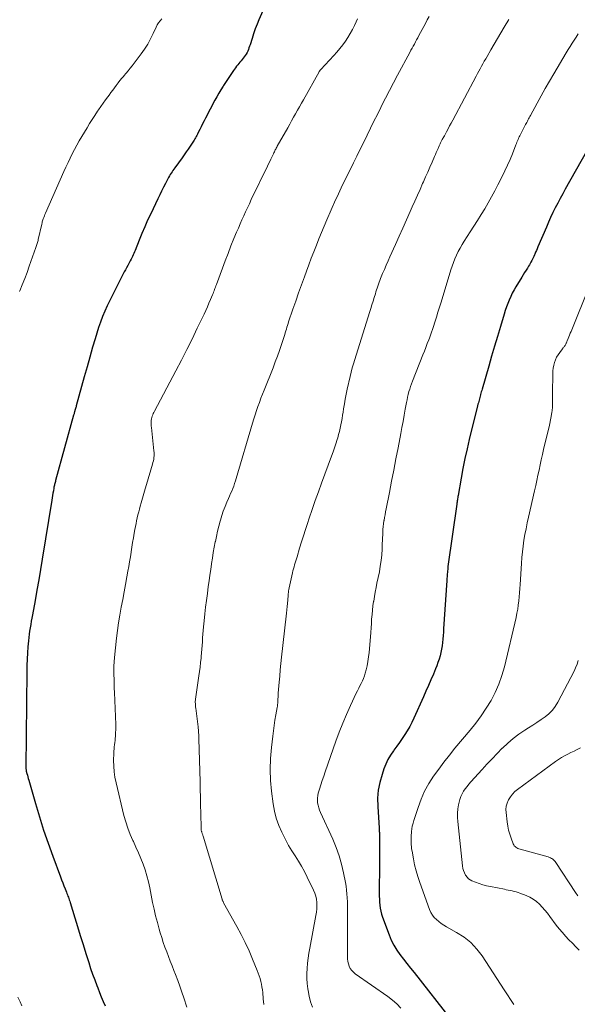
# Model space of a CAD drawing. Units: feet. Extents: x 1925000 to 1930046, y 535000 to 540004.
# Drawn here: x 1926914 to 1927024, y 536501 to 536694 of the extents above; entities that cross this region are included whole.
import ezdxf

# ---------------------------------------------------------------- set-up
doc = ezdxf.new("R2010")
doc.units = ezdxf.units.FT
doc.header["$LTSCALE"] = 100
doc.header["$MEASUREMENT"] = 0
doc.layers.add('CONTOUR INDEX', color=32, linetype='Continuous', lineweight=25)
doc.layers.add('CONTOUR INTERMEDIATE', color=40, linetype='Continuous', lineweight=15)

msp = doc.modelspace()

# ---------------------------------------------------------------- linework, layer by layer
at = {"layer": 'CONTOUR INDEX', "flags": 128}
for points, elevation in [([(1926964.17, 536700.44), (1926961.51, 536694.36), (1926961.13, 536693.45), (1926960.78, 536692.54), (1926960.45, 536691.61), (1926960.14, 536690.68), (1926959.75, 536689.43), (1926959.65, 536689.12), (1926959.54, 536688.8), (1926959.42, 536688.5), (1926959.3, 536688.19), (1926959.16, 536687.89), (1926959, 536687.6), (1926958.82, 536687.33), (1926958.62, 536687.07), (1926958.19, 536686.54), (1926957.98, 536686.27), (1926957.76, 536686), (1926957.54, 536685.73), (1926957.32, 536685.46), (1926957.11, 536685.19), (1926956.89, 536684.91), (1926956.69, 536684.63), (1926956.49, 536684.35), (1926956.08, 536683.76), (1926955.69, 536683.18), (1926955.3, 536682.6), (1926954.91, 536682.01), (1926954.54, 536681.41), (1926954.44, 536681.26), (1926954.03, 536680.58), (1926953.62, 536679.89), (1926953.23, 536679.2), (1926952.85, 536678.5), (1926951, 536675), (1926950.7, 536674.43), (1926950.41, 536673.86), (1926950.12, 536673.29), (1926949.84, 536672.72), (1926949.5, 536672.05), (1926949.39, 536671.81), (1926949.27, 536671.58), (1926949.15, 536671.35), (1926949.02, 536671.12), (1926948.89, 536670.89), (1926948.76, 536670.67), (1926948.62, 536670.45), (1926948.48, 536670.23), (1926947.98, 536669.49), (1926947.58, 536668.9), (1926947.18, 536668.32), (1926946.77, 536667.75), (1926946.36, 536667.17), (1926944.94, 536665.22), (1926944.75, 536664.96), (1926944.57, 536664.69), (1926944.39, 536664.42), (1926944.22, 536664.15), (1926944.05, 536663.87), (1926943.89, 536663.59), (1926943.73, 536663.31), (1926943.58, 536663.02), (1926943.1, 536662.11), (1926942.71, 536661.36), (1926942.33, 536660.61), (1926941.96, 536659.85), (1926941.59, 536659.09), (1926940.19, 536656.17), (1926939.59, 536654.88), (1926939.01, 536653.59), (1926938.46, 536652.29), (1926937.93, 536650.98), (1926937.12, 536648.94), (1926937, 536648.65), (1926936.88, 536648.35), (1926936.75, 536648.06), (1926936.62, 536647.77), (1926936.48, 536647.48), (1926936.33, 536647.19), (1926936.18, 536646.9), (1926936.03, 536646.62), (1926935.88, 536646.36), (1926935.66, 536645.95), (1926935.43, 536645.54), (1926935.21, 536645.13), (1926935, 536644.71), (1926932.64, 536640.1), (1926932.12, 536639.07), (1926931.63, 536638.03), (1926931.17, 536636.97), (1926930.72, 536635.91), (1926930.31, 536634.83), (1926929.92, 536633.75), (1926929.56, 536632.65), (1926929.23, 536631.55), (1926928.76, 536629.89), (1926928.21, 536627.95), (1926927.66, 536626.02), (1926927.12, 536624.08), (1926926.58, 536622.13), (1926925.54, 536618.37), (1926925.49, 536618.17), (1926925.43, 536617.98), (1926925.38, 536617.78), (1926925.33, 536617.59), (1926925.28, 536617.44), (1926925.25, 536617.32), (1926925.22, 536617.2), (1926925.18, 536617.09), (1926925.15, 536616.97), (1926925.12, 536616.85), (1926925.09, 536616.73), (1926925.06, 536616.62), (1926925.02, 536616.5), (1926921.47, 536603.64), (1926921.42, 536603.45), (1926921.37, 536603.26), (1926921.32, 536603.07), (1926921.28, 536602.88), (1926921.23, 536602.69), (1926921.19, 536602.49), (1926921.15, 536602.3), (1926921.12, 536602.1), (1926921.03, 536601.59), (1926920.95, 536601.13), (1926920.87, 536600.68), (1926920.79, 536600.22), (1926920.72, 536599.77), (1926918.83, 536588.16), (1926918.49, 536586.12), (1926918.15, 536584.07), (1926917.79, 536582.03), (1926917.42, 536579.99), (1926916.91, 536577.18), (1926916.79, 536576.55), (1926916.68, 536575.91), (1926916.57, 536575.27), (1926916.45, 536574.63), (1926916.35, 536574), (1926916.26, 536573.36), (1926916.18, 536572.71), (1926916.12, 536572.07), (1926916.01, 536570.92), (1926915.92, 536569.69), (1926915.85, 536568.47), (1926915.8, 536567.24), (1926915.78, 536566.02), (1926915.62, 536547.12), (1926915.62, 536547.03), (1926915.62, 536546.94), (1926915.63, 536546.86), (1926915.64, 536546.77), (1926915.65, 536546.68), (1926915.67, 536546.6), (1926915.68, 536546.51), (1926915.7, 536546.43), (1926915.83, 536545.93), (1926915.92, 536545.6), (1926916, 536545.27), (1926916.09, 536544.94), (1926916.19, 536544.61), (1926917.49, 536540.02), (1926918.27, 536537.41), (1926919.1, 536534.81), (1926919.98, 536532.23), (1926920.91, 536529.67), (1926922.44, 536525.58), (1926922.66, 536525), (1926922.89, 536524.41), (1926923.12, 536523.83), (1926923.35, 536523.25), (1926923.61, 536522.58), (1926923.71, 536522.33), (1926923.81, 536522.08), (1926923.9, 536521.83), (1926923.99, 536521.58), (1926924.07, 536521.33), (1926924.16, 536521.07), (1926924.24, 536520.82), (1926924.32, 536520.57), (1926925.24, 536517.56), (1926925.77, 536515.8), (1926926.32, 536514.05), (1926926.87, 536512.3), (1926927.42, 536510.54), (1926928, 536508.73), (1926928.37, 536507.59), (1926928.76, 536506.45), (1926929.17, 536505.32), (1926929.59, 536504.2), (1926929.77, 536503.73), (1926930.12, 536502.84), (1926930.47, 536501.96), (1926930.83, 536501.08), (1926931.2, 536500.2)], 1040), ([(1927026, 536668.38), (1927021.82, 536661), (1927021.32, 536660.09), (1927020.82, 536659.17), (1927020.33, 536658.25), (1927019.86, 536657.32), (1927019.4, 536656.38), (1927018.95, 536655.44), (1927018.52, 536654.49), (1927018.1, 536653.53), (1927016.43, 536649.64), (1927016.28, 536649.28), (1927016.13, 536648.92), (1927015.97, 536648.56), (1927015.81, 536648.2), (1927015.75, 536648.05), (1927015.62, 536647.76), (1927015.49, 536647.48), (1927015.36, 536647.2), (1927015.22, 536646.92), (1927015.07, 536646.64), (1927014.92, 536646.37), (1927014.77, 536646.1), (1927014.61, 536645.83), (1927014.38, 536645.47), (1927014.1, 536645.02), (1927013.83, 536644.57), (1927013.55, 536644.12), (1927013.28, 536643.67), (1927012.12, 536641.79), (1927011.75, 536641.15), (1927011.4, 536640.5), (1927011.08, 536639.84), (1927010.78, 536639.17), (1927010.5, 536638.49), (1927010.24, 536637.8), (1927010, 536637.1), (1927009.78, 536636.4), (1927009.04, 536633.94), (1927008.47, 536632), (1927007.89, 536630.06), (1927007.33, 536628.11), (1927006.76, 536626.17), (1927005.45, 536621.64), (1927005.37, 536621.37), (1927005.29, 536621.09), (1927005.22, 536620.82), (1927005.14, 536620.54), (1927005.14, 536620.53), (1927005.07, 536620.26), (1927004.99, 536619.99), (1927004.92, 536619.72), (1927004.85, 536619.45), (1927004.78, 536619.18), (1927004.71, 536618.91), (1927004.64, 536618.64), (1927004.57, 536618.37), (1927002.93, 536611.74), (1927002.48, 536609.84), (1927002.05, 536607.94), (1927001.67, 536606.02), (1927001.31, 536604.11), (1927000.71, 536600.68), (1927000.68, 536600.47), (1927000.64, 536600.26), (1927000.61, 536600.04), (1927000.58, 536599.83), (1927000.55, 536599.62), (1927000.52, 536599.4), (1927000.49, 536599.19), (1927000.46, 536598.97), (1926998.71, 536586.71), (1926998.7, 536586.61), (1926998.68, 536586.47), (1926998.68, 536586.45), (1926998.68, 536586.44), (1926998.67, 536586.42), (1926998.67, 536586.4), (1926998.61, 536585.6), (1926998.58, 536585.18), (1926998.55, 536584.76), (1926998.52, 536584.34), (1926998.49, 536583.92), (1926997.88, 536574.45), (1926997.83, 536573.78), (1926997.78, 536573.11), (1926997.73, 536572.43), (1926997.67, 536571.76), (1926997.58, 536571.09), (1926997.48, 536570.43), (1926997.34, 536569.77), (1926997.17, 536569.12), (1926997.17, 536569.1), (1926996.97, 536568.45), (1926996.76, 536567.8), (1926996.52, 536567.16), (1926996.27, 536566.53), (1926995.85, 536565.54), (1926995.37, 536564.42), (1926994.89, 536563.3), (1926994.4, 536562.18), (1926993.9, 536561.07), (1926992.01, 536556.84), (1926991.61, 536556), (1926991.19, 536555.18), (1926990.72, 536554.38), (1926990.22, 536553.6), (1926989.7, 536552.83), (1926989.17, 536552.07), (1926988.64, 536551.31), (1926988.09, 536550.56), (1926987.99, 536550.42), (1926987.43, 536549.58), (1926986.92, 536548.72), (1926986.5, 536547.81), (1926986.13, 536546.87), (1926985.74, 536545.74), (1926985.31, 536544.2), (1926985, 536542.64), (1926984.88, 536541.07), (1926984.89, 536539.47), (1926985.15, 536535.19), (1926985.16, 536535.07), (1926985.17, 536534.95), (1926985.18, 536534.84), (1926985.19, 536534.72), (1926985.2, 536534.61), (1926985.21, 536534.49), (1926985.22, 536534.37), (1926985.22, 536534.26), (1926985.23, 536532.38), (1926985.23, 536531.33), (1926985.24, 536530.27), (1926985.23, 536529.21), (1926985.23, 536528.16), (1926985.2, 536522.42), (1926985.21, 536521.82), (1926985.22, 536521.21), (1926985.26, 536520.61), (1926985.31, 536520.02), (1926985.38, 536519.42), (1926985.49, 536518.83), (1926985.65, 536518.26), (1926985.83, 536517.69), (1926987.12, 536514.17), (1926987.55, 536513.14), (1926988.05, 536512.15), (1926988.63, 536511.2), (1926989.28, 536510.3), (1926989.97, 536509.41), (1926990.66, 536508.53), (1926991.35, 536507.65), (1926992.05, 536506.77), (1926999.36, 536497.48)], 1020)]:
    msp.add_lwpolyline(points, dxfattribs=dict(at, elevation=elevation))
at = {"layer": 'CONTOUR INTERMEDIATE', "flags": 128}
for points, elevation in [([(1926942.36, 536694.54), (1926942.03, 536694.16), (1926941.74, 536693.76), (1926941.49, 536693.33), (1926941.26, 536692.89), (1926940.7, 536691.65), (1926940.18, 536690.59), (1926939.62, 536689.56), (1926938.98, 536688.58), (1926938.3, 536687.62), (1926936.53, 536685.31), (1926936.14, 536684.81), (1926935.75, 536684.31), (1926935.34, 536683.83), (1926934.93, 536683.34), (1926934.87, 536683.27), (1926934.49, 536682.82), (1926934.11, 536682.37), (1926933.76, 536681.9), (1926933.4, 536681.43), (1926933.06, 536680.95), (1926932.71, 536680.48), (1926932.37, 536680), (1926932.02, 536679.53), (1926931.78, 536679.2), (1926931.32, 536678.56), (1926930.85, 536677.92), (1926930.4, 536677.27), (1926929.94, 536676.63), (1926929.74, 536676.33), (1926929.2, 536675.53), (1926928.67, 536674.72), (1926928.15, 536673.9), (1926927.65, 536673.07), (1926926.61, 536671.35), (1926926.13, 536670.51), (1926925.65, 536669.67), (1926925.2, 536668.82), (1926924.76, 536667.96), (1926924.34, 536667.09), (1926923.92, 536666.22), (1926923.51, 536665.34), (1926923.12, 536664.46), (1926919.5, 536656.3), (1926919.37, 536656.01), (1926919.26, 536655.73), (1926919.14, 536655.44), (1926919.04, 536655.15), (1926918.98, 536654.97), (1926918.91, 536654.77), (1926918.84, 536654.56), (1926918.79, 536654.34), (1926918.73, 536654.13), (1926918.05, 536651.1), (1926918.01, 536650.9), (1926917.96, 536650.69), (1926917.91, 536650.49), (1926917.85, 536650.29), (1926917.79, 536650.08), (1926917.73, 536649.88), (1926917.67, 536649.68), (1926917.6, 536649.48), (1926916.29, 536645.83), (1926915.84, 536644.61), (1926915.38, 536643.39), (1926914.9, 536642.18), (1926914.42, 536640.98), (1926914.35, 536640.83)], 1044), ([(1926980.89, 536694.53), (1926980.65, 536693.97), (1926980.31, 536693.24), (1926979.91, 536692.43), (1926979.48, 536691.64), (1926979.02, 536690.87), (1926978.52, 536690.12), (1926978, 536689.38), (1926977.45, 536688.67), (1926976.87, 536687.98), (1926976.27, 536687.31), (1926973.72, 536684.57), (1926973.66, 536684.52), (1926973.61, 536684.46), (1926973.56, 536684.4), (1926973.51, 536684.34), (1926973.47, 536684.28), (1926973.42, 536684.21), (1926973.38, 536684.15), (1926973.34, 536684.08), (1926970.26, 536678.61), (1926969.87, 536677.92), (1926969.49, 536677.23), (1926969.1, 536676.54), (1926968.72, 536675.85), (1926968.34, 536675.16), (1926967.95, 536674.47), (1926967.57, 536673.78), (1926967.18, 536673.09), (1926965.12, 536669.45), (1926965.02, 536669.26), (1926964.92, 536669.08), (1926964.82, 536668.9), (1926964.73, 536668.72), (1926964.63, 536668.53), (1926964.54, 536668.35), (1926964.45, 536668.16), (1926964.36, 536667.97), (1926964.09, 536667.4), (1926963.86, 536666.92), (1926963.63, 536666.45), (1926963.41, 536665.98), (1926963.18, 536665.5), (1926960, 536658.93), (1926959.62, 536658.14), (1926959.25, 536657.35), (1926958.87, 536656.55), (1926958.51, 536655.75), (1926958.15, 536654.95), (1926957.79, 536654.15), (1926957.45, 536653.34), (1926957.11, 536652.53), (1926956.59, 536651.26), (1926956, 536649.81), (1926955.42, 536648.35), (1926954.86, 536646.89), (1926954.31, 536645.42), (1926953.13, 536642.21), (1926953.04, 536641.96), (1926952.94, 536641.71), (1926952.85, 536641.46), (1926952.76, 536641.21), (1926952.67, 536640.96), (1926952.57, 536640.71), (1926952.47, 536640.46), (1926952.37, 536640.21), (1926951.97, 536639.26), (1926951.66, 536638.54), (1926951.35, 536637.82), (1926951.02, 536637.11), (1926950.69, 536636.4), (1926949.36, 536633.6), (1926948.34, 536631.49), (1926947.31, 536629.4), (1926946.24, 536627.32), (1926945.16, 536625.25), (1926940.95, 536617.29), (1926940.83, 536617.05), (1926940.71, 536616.8), (1926940.6, 536616.54), (1926940.5, 536616.28), (1926940.42, 536616.02), (1926940.36, 536615.75), (1926940.31, 536615.48), (1926940.29, 536615.2), (1926940.28, 536614.91), (1926940.29, 536614.62), (1926940.3, 536614.34), (1926940.33, 536614.06), (1926940.84, 536609.46), (1926940.86, 536609.13), (1926940.87, 536608.8), (1926940.86, 536608.47), (1926940.83, 536608.14), (1926940.78, 536607.81), (1926940.72, 536607.48), (1926940.64, 536607.15), (1926940.55, 536606.83), (1926939.35, 536602.87), (1926939.08, 536601.97), (1926938.82, 536601.07), (1926938.56, 536600.16), (1926938.31, 536599.26), (1926938.13, 536598.59), (1926937.98, 536598.01), (1926937.83, 536597.44), (1926937.69, 536596.87), (1926937.55, 536596.3), (1926937.42, 536595.72), (1926937.3, 536595.14), (1926937.18, 536594.56), (1926937.08, 536593.98), (1926936.96, 536593.28), (1926936.8, 536592.35), (1926936.64, 536591.42), (1926936.49, 536590.49), (1926936.34, 536589.56), (1926936.34, 536589.53), (1926936.19, 536588.59), (1926936.03, 536587.64), (1926935.87, 536586.7), (1926935.7, 536585.76), (1926935.51, 536584.67), (1926935.24, 536583.18), (1926934.96, 536581.7), (1926934.68, 536580.22), (1926934.4, 536578.73), (1926934.38, 536578.67), (1926934.11, 536577.15), (1926933.85, 536575.63), (1926933.64, 536574.1), (1926933.46, 536572.57), (1926933.05, 536568.8), (1926932.98, 536567.94), (1926932.93, 536567.08), (1926932.92, 536566.22), (1926932.93, 536565.36), (1926932.97, 536564.5), (1926933, 536563.64), (1926933.03, 536562.78), (1926933.07, 536561.91), (1926933.3, 536555.62), (1926933.31, 536555.09), (1926933.31, 536554.56), (1926933.29, 536554.03), (1926933.26, 536553.5), (1926933.24, 536553.28), (1926933.21, 536552.86), (1926933.17, 536552.44), (1926933.12, 536552.03), (1926933.07, 536551.61), (1926933.02, 536551.19), (1926932.98, 536550.78), (1926932.95, 536550.36), (1926932.93, 536549.94), (1926932.9, 536548.53), (1926932.91, 536547.41), (1926932.98, 536546.3), (1926933.14, 536545.2), (1926933.36, 536544.1), (1926934.92, 536537.7), (1926935.27, 536536.43), (1926935.67, 536535.18), (1926936.15, 536533.96), (1926936.68, 536532.76), (1926936.78, 536532.57), (1926937.29, 536531.47), (1926937.78, 536530.36), (1926938.24, 536529.24), (1926938.69, 536528.11), (1926939.09, 536526.96), (1926939.45, 536525.81), (1926939.75, 536524.64), (1926940.01, 536523.45), (1926940.57, 536520.57), (1926940.85, 536519.24), (1926941.16, 536517.92), (1926941.5, 536516.6), (1926941.86, 536515.29), (1926942.07, 536514.57), (1926942.36, 536513.63), (1926942.67, 536512.7), (1926943, 536511.78), (1926943.34, 536510.86), (1926943.7, 536509.94), (1926944.05, 536509.02), (1926944.41, 536508.1), (1926944.76, 536507.19), (1926945.08, 536506.35), (1926945.51, 536505.21), (1926945.93, 536504.07), (1926946.33, 536502.92), (1926946.73, 536501.77), (1926947.34, 536499.97)], 1036), ([(1926995.03, 536695), (1926994.66, 536694.32), (1926994.29, 536693.64), (1926993, 536691.22), (1926992.77, 536690.81), (1926992.55, 536690.39), (1926992.33, 536689.98), (1926992.11, 536689.57), (1926991.88, 536689.15), (1926991.66, 536688.74), (1926991.44, 536688.33), (1926991.22, 536687.91), (1926988.81, 536683.43), (1926988.01, 536681.93), (1926987.22, 536680.43), (1926986.44, 536678.91), (1926985.67, 536677.4), (1926985.51, 536677.09), (1926984.83, 536675.72), (1926984.15, 536674.36), (1926983.47, 536672.99), (1926982.8, 536671.62), (1926982.13, 536670.26), (1926981.46, 536668.89), (1926980.78, 536667.52), (1926980.1, 536666.16), (1926978.86, 536663.65), (1926978.56, 536663.06), (1926978.27, 536662.47), (1926977.99, 536661.88), (1926977.7, 536661.28), (1926977.42, 536660.69), (1926977.15, 536660.09), (1926976.88, 536659.49), (1926976.61, 536658.89), (1926974.9, 536654.96), (1926974.36, 536653.71), (1926973.83, 536652.46), (1926973.31, 536651.2), (1926972.81, 536649.94), (1926972.31, 536648.67), (1926971.82, 536647.41), (1926971.34, 536646.13), (1926970.87, 536644.86), (1926970.46, 536643.74), (1926969.88, 536642.15), (1926969.32, 536640.56), (1926968.76, 536638.96), (1926968.21, 536637.37), (1926967.36, 536634.87), (1926967.25, 536634.52), (1926967.13, 536634.16), (1926967.02, 536633.8), (1926966.91, 536633.44), (1926966.81, 536633.08), (1926966.7, 536632.72), (1926966.59, 536632.37), (1926966.47, 536632.01), (1926965.95, 536630.41), (1926965.56, 536629.26), (1926965.16, 536628.11), (1926964.73, 536626.97), (1926964.29, 536625.84), (1926962.53, 536621.42), (1926962.21, 536620.62), (1926961.9, 536619.82), (1926961.6, 536619.02), (1926961.31, 536618.21), (1926961.02, 536617.4), (1926960.75, 536616.59), (1926960.49, 536615.77), (1926960.24, 536614.95), (1926957.04, 536604.05), (1926956.88, 536603.54), (1926956.72, 536603.04), (1926956.53, 536602.54), (1926956.34, 536602.05), (1926956.14, 536601.56), (1926955.93, 536601.07), (1926955.72, 536600.58), (1926955.51, 536600.09), (1926955.19, 536599.36), (1926954.83, 536598.5), (1926954.49, 536597.63), (1926954.2, 536596.75), (1926953.92, 536595.86), (1926953.87, 536595.66), (1926953.6, 536594.66), (1926953.35, 536593.66), (1926953.13, 536592.64), (1926952.92, 536591.63), (1926952.91, 536591.55), (1926952.71, 536590.49), (1926952.52, 536589.43), (1926952.35, 536588.37), (1926952.19, 536587.31), (1926952.17, 536587.21), (1926952.01, 536586.1), (1926951.85, 536584.98), (1926951.69, 536583.87), (1926951.53, 536582.75), (1926951.35, 536581.38), (1926951.17, 536580.04), (1926951, 536578.71), (1926950.85, 536577.37), (1926950.7, 536576.04), (1926950.57, 536574.82), (1926950.5, 536574.09), (1926950.44, 536573.36), (1926950.39, 536572.63), (1926950.36, 536571.89), (1926950.32, 536571.16), (1926950.27, 536570.42), (1926950.21, 536569.69), (1926950.14, 536568.96), (1926950.11, 536568.66), (1926950.01, 536567.78), (1926949.91, 536566.91), (1926949.79, 536566.03), (1926949.67, 536565.15), (1926949.02, 536560.61), (1926949, 536560.38), (1926948.98, 536560.16), (1926948.98, 536559.93), (1926948.99, 536559.7), (1926949, 536559.48), (1926949.02, 536559.25), (1926949.04, 536559.03), (1926949.07, 536558.8), (1926949.52, 536555.17), (1926949.55, 536554.86), (1926949.58, 536554.56), (1926949.61, 536554.25), (1926949.63, 536553.95), (1926949.64, 536553.64), (1926949.66, 536553.33), (1926949.67, 536553.02), (1926949.68, 536552.72), (1926949.91, 536544.38), (1926949.95, 536542.83), (1926949.99, 536541.27), (1926950.03, 536539.71), (1926950.06, 536538.15), (1926950.12, 536535.14), (1926950.12, 536535.09), (1926950.12, 536535.04), (1926950.13, 536534.98), (1926950.13, 536534.93), (1926950.13, 536534.88), (1926950.14, 536534.83), (1926950.15, 536534.78), (1926950.16, 536534.73), (1926950.18, 536534.6), (1926950.19, 536534.58), (1926950.19, 536534.56), (1926950.2, 536534.55), (1926950.23, 536534.48), (1926950.25, 536534.43), (1926950.25, 536534.42), (1926950.34, 536534.16), (1926950.39, 536534.02), (1926950.44, 536533.87), (1926950.48, 536533.73), (1926950.53, 536533.58), (1926954.25, 536521.19), (1926954.28, 536521.1), (1926954.31, 536521.01), (1926954.35, 536520.92), (1926954.39, 536520.83), (1926954.43, 536520.75), (1926954.47, 536520.66), (1926954.51, 536520.58), (1926954.56, 536520.49), (1926957.17, 536515.81), (1926958.01, 536514.24), (1926958.81, 536512.66), (1926959.55, 536511.05), (1926960.25, 536509.41), (1926961.17, 536507.17), (1926961.37, 536506.64), (1926961.56, 536506.11), (1926961.72, 536505.57), (1926961.87, 536505.02), (1926961.99, 536504.47), (1926962.1, 536503.92), (1926962.18, 536503.36), (1926962.25, 536502.8), (1926962.37, 536501.61), (1926962.48, 536500.45)], 1032), ([(1927010.71, 536694.42), (1927009.82, 536692.91), (1927009.16, 536691.79), (1927008.5, 536690.67), (1927007.84, 536689.55), (1927007.18, 536688.43), (1927006.43, 536687.13), (1927006.16, 536686.65), (1927005.88, 536686.17), (1927005.62, 536685.69), (1927005.35, 536685.21), (1927005.09, 536684.72), (1927004.83, 536684.24), (1927004.57, 536683.75), (1927004.31, 536683.27), (1926999.68, 536674.6), (1926999.37, 536674.02), (1926999.06, 536673.44), (1926998.75, 536672.86), (1926998.44, 536672.28), (1926998.02, 536671.5), (1926997.92, 536671.31), (1926997.81, 536671.12), (1926997.71, 536670.94), (1926997.61, 536670.75), (1926997.55, 536670.64), (1926997.48, 536670.5), (1926997.41, 536670.37), (1926997.34, 536670.23), (1926997.27, 536670.09), (1926997.2, 536669.95), (1926997.13, 536669.81), (1926997.07, 536669.67), (1926997, 536669.53), (1926996.78, 536669.03), (1926996.6, 536668.63), (1926996.43, 536668.24), (1926996.25, 536667.84), (1926996.08, 536667.45), (1926995.59, 536666.3), (1926995.17, 536665.34), (1926994.75, 536664.37), (1926994.32, 536663.4), (1926993.9, 536662.44), (1926993.74, 536662.08), (1926993.23, 536660.94), (1926992.71, 536659.8), (1926992.2, 536658.65), (1926991.69, 536657.51), (1926991.27, 536656.58), (1926990.55, 536654.96), (1926989.83, 536653.35), (1926989.11, 536651.74), (1926988.39, 536650.13), (1926987.31, 536647.7), (1926986.94, 536646.87), (1926986.57, 536646.03), (1926986.21, 536645.2), (1926985.86, 536644.36), (1926985.46, 536643.41), (1926985.31, 536643.04), (1926985.17, 536642.67), (1926985.03, 536642.29), (1926984.91, 536641.91), (1926984.78, 536641.53), (1926984.66, 536641.15), (1926984.54, 536640.77), (1926984.43, 536640.39), (1926984.21, 536639.68), (1926983.99, 536638.94), (1926983.76, 536638.21), (1926983.53, 536637.47), (1926983.3, 536636.74), (1926980.37, 536627.43), (1926980.12, 536626.61), (1926979.89, 536625.79), (1926979.68, 536624.96), (1926979.48, 536624.12), (1926978.91, 536621.59), (1926978.7, 536620.63), (1926978.51, 536619.68), (1926978.35, 536618.72), (1926978.19, 536617.76), (1926978.09, 536617.12), (1926977.99, 536616.48), (1926977.89, 536615.84), (1926977.77, 536615.2), (1926977.65, 536614.57), (1926977.51, 536613.94), (1926977.36, 536613.31), (1926977.19, 536612.69), (1926977.02, 536612.07), (1926976.9, 536611.68), (1926976.65, 536610.87), (1926976.39, 536610.06), (1926976.11, 536609.26), (1926975.82, 536608.46), (1926973.84, 536603.1), (1926973.21, 536601.38), (1926972.6, 536599.67), (1926972, 536597.95), (1926971.4, 536596.22), (1926971.06, 536595.2), (1926970.65, 536593.98), (1926970.26, 536592.76), (1926969.88, 536591.53), (1926969.51, 536590.3), (1926969.01, 536588.64), (1926968.9, 536588.24), (1926968.78, 536587.84), (1926968.65, 536587.44), (1926968.53, 536587.04), (1926968.42, 536586.64), (1926968.31, 536586.24), (1926968.2, 536585.83), (1926968.11, 536585.43), (1926967.47, 536582.49), (1926967.41, 536582.2), (1926967.36, 536581.91), (1926967.32, 536581.61), (1926967.28, 536581.31), (1926967.26, 536581.02), (1926967.23, 536580.72), (1926967.21, 536580.42), (1926967.18, 536580.12), (1926967.13, 536579.45), (1926967.08, 536578.82), (1926967.03, 536578.18), (1926966.96, 536577.55), (1926966.89, 536576.92), (1926965.98, 536568.84), (1926965.84, 536567.61), (1926965.71, 536566.37), (1926965.59, 536565.14), (1926965.48, 536563.9), (1926965.29, 536561.78), (1926965.28, 536561.6), (1926965.27, 536561.43), (1926965.26, 536561.26), (1926965.26, 536561.08), (1926965.26, 536560.91), (1926965.25, 536560.74), (1926965.25, 536560.56), (1926965.24, 536560.39), (1926965.23, 536560.13), (1926965.21, 536559.83), (1926965.18, 536559.53), (1926965.14, 536559.23), (1926965.1, 536558.93), (1926964.83, 536557.47), (1926964.66, 536556.43), (1926964.5, 536555.4), (1926964.35, 536554.37), (1926964.22, 536553.33), (1926963.96, 536551.08), (1926963.79, 536548.92), (1926963.72, 536546.76), (1926963.81, 536544.6), (1926964.01, 536542.44), (1926964.32, 536540.01), (1926964.58, 536538.55), (1926964.93, 536537.13), (1926965.41, 536535.74), (1926965.99, 536534.38), (1926966.25, 536533.87), (1926966.79, 536532.8), (1926967.36, 536531.75), (1926967.98, 536530.72), (1926968.62, 536529.71), (1926969.27, 536528.7), (1926969.89, 536527.68), (1926970.46, 536526.63), (1926971.01, 536525.56), (1926972.26, 536523.01), (1926972.5, 536522.42), (1926972.7, 536521.82), (1926972.82, 536521.2), (1926972.9, 536520.57), (1926972.91, 536519.93), (1926972.89, 536519.29), (1926972.83, 536518.65), (1926972.73, 536518.01), (1926971.51, 536511.59), (1926971.34, 536510.6), (1926971.19, 536509.6), (1926971.07, 536508.6), (1926970.98, 536507.59), (1926970.94, 536506.59), (1926970.95, 536505.58), (1926971.02, 536504.58), (1926971.13, 536503.58), (1926971.18, 536503.23), (1926971.39, 536502.11), (1926971.67, 536501), (1926972.04, 536499.93)], 1028), ([(1927024.34, 536691.57), (1927023.94, 536690.95), (1927023.55, 536690.34), (1927023.16, 536689.72), (1927022.77, 536689.1), (1927022.39, 536688.48), (1927022.01, 536687.85), (1927019.56, 536683.7), (1927018.73, 536682.28), (1927017.9, 536680.84), (1927017.1, 536679.4), (1927016.3, 536677.96), (1927014.96, 536675.5), (1927014.84, 536675.28), (1927014.72, 536675.05), (1927014.6, 536674.83), (1927014.48, 536674.6), (1927014.36, 536674.38), (1927014.24, 536674.15), (1927014.13, 536673.93), (1927014.01, 536673.7), (1927013, 536671.76), (1927012.87, 536671.51), (1927012.75, 536671.27), (1927012.64, 536671.02), (1927012.53, 536670.77), (1927012.42, 536670.52), (1927012.32, 536670.26), (1927012.21, 536670.01), (1927012.11, 536669.75), (1927011.42, 536667.98), (1927010.95, 536666.85), (1927010.47, 536665.72), (1927009.95, 536664.61), (1927009.42, 536663.51), (1927008.58, 536661.84), (1927007.96, 536660.65), (1927007.32, 536659.46), (1927006.65, 536658.3), (1927005.96, 536657.14), (1927005.25, 536656), (1927004.54, 536654.85), (1927003.82, 536653.72), (1927003.1, 536652.58), (1927001.92, 536650.75), (1927001.51, 536650.08), (1927001.12, 536649.41), (1927000.75, 536648.72), (1927000.41, 536648.01), (1927000.09, 536647.3), (1926999.79, 536646.58), (1926999.53, 536645.84), (1926999.28, 536645.1), (1926997.36, 536638.76), (1926997.06, 536637.77), (1926996.75, 536636.77), (1926996.44, 536635.78), (1926996.12, 536634.79), (1926995.86, 536633.94), (1926995.67, 536633.38), (1926995.48, 536632.81), (1926995.28, 536632.25), (1926995.07, 536631.68), (1926994.94, 536631.33), (1926994.66, 536630.59), (1926994.38, 536629.85), (1926994.09, 536629.11), (1926993.8, 536628.38), (1926991.74, 536623.2), (1926991.55, 536622.69), (1926991.37, 536622.17), (1926991.21, 536621.65), (1926991.05, 536621.13), (1926990.92, 536620.6), (1926990.79, 536620.07), (1926990.67, 536619.54), (1926990.57, 536619), (1926990.32, 536617.67), (1926990.1, 536616.47), (1926989.88, 536615.26), (1926989.65, 536614.06), (1926989.43, 536612.86), (1926988.91, 536610.08), (1926988.49, 536607.88), (1926988.07, 536605.69), (1926987.64, 536603.49), (1926987.21, 536601.29), (1926986.57, 536598.06), (1926986.46, 536597.48), (1926986.35, 536596.9), (1926986.24, 536596.32), (1926986.14, 536595.74), (1926986.12, 536595.67), (1926986.04, 536595.12), (1926985.97, 536594.57), (1926985.92, 536594.02), (1926985.89, 536593.47), (1926985.87, 536592.91), (1926985.85, 536592.36), (1926985.82, 536591.8), (1926985.8, 536591.24), (1926985.76, 536590.12), (1926985.69, 536589), (1926985.58, 536587.89), (1926985.41, 536586.78), (1926985.22, 536585.68), (1926984.75, 536583.44), (1926984.58, 536582.55), (1926984.41, 536581.67), (1926984.25, 536580.78), (1926984.1, 536579.89), (1926984.09, 536579.84), (1926983.96, 536578.97), (1926983.85, 536578.11), (1926983.77, 536577.23), (1926983.7, 536576.36), (1926983.65, 536575.49), (1926983.59, 536574.61), (1926983.53, 536573.74), (1926983.46, 536572.87), (1926983.19, 536569.75), (1926983.1, 536568.89), (1926982.98, 536568.03), (1926982.81, 536567.17), (1926982.61, 536566.33), (1926982.44, 536565.68), (1926982.29, 536565.17), (1926982.11, 536564.66), (1926981.89, 536564.17), (1926981.66, 536563.69), (1926981.4, 536563.21), (1926981.16, 536562.73), (1926980.92, 536562.25), (1926980.68, 536561.76), (1926979.53, 536559.31), (1926978.76, 536557.59), (1926978.01, 536555.85), (1926977.32, 536554.09), (1926976.67, 536552.32), (1926974.56, 536546.31), (1926974.27, 536545.45), (1926973.98, 536544.59), (1926973.7, 536543.73), (1926973.43, 536542.86), (1926973.19, 536542.07), (1926973.08, 536541.6), (1926973.02, 536541.12), (1926973.02, 536540.65), (1926973.07, 536540.16), (1926973.17, 536539.69), (1926973.29, 536539.21), (1926973.45, 536538.75), (1926973.64, 536538.3), (1926976.04, 536532.99), (1926976.7, 536531.39), (1926977.28, 536529.76), (1926977.75, 536528.1), (1926978.14, 536526.41), (1926978.52, 536524.51), (1926978.65, 536523.75), (1926978.76, 536523), (1926978.84, 536522.23), (1926978.89, 536521.47), (1926978.92, 536520.7), (1926978.95, 536519.93), (1926978.96, 536519.16), (1926978.96, 536518.39), (1926978.92, 536509.94), (1926978.95, 536509.45), (1926979.01, 536508.96), (1926979.13, 536508.49), (1926979.28, 536508.02), (1926979.5, 536507.58), (1926979.77, 536507.19), (1926980.1, 536506.84), (1926980.47, 536506.53), (1926986.88, 536502.05), (1926987.79, 536501.35), (1926988.66, 536500.6), (1926989.45, 536499.76)], 1024), ([(1927026.63, 536641.95), (1927022.96, 536632.98), (1927022.82, 536632.63), (1927022.68, 536632.28), (1927022.54, 536631.93), (1927022.4, 536631.58), (1927022.21, 536631.11), (1927022.16, 536631), (1927022.12, 536630.89), (1927022.07, 536630.77), (1927022.03, 536630.66), (1927021.94, 536630.46), (1927021.89, 536630.35), (1927021.82, 536630.24), (1927021.79, 536630.2), (1927021.76, 536630.16), (1927021.72, 536630.12), (1927021.69, 536630.08), (1927021.59, 536629.96), (1927021.51, 536629.87), (1927021.43, 536629.77), (1927021.35, 536629.67), (1927021.27, 536629.57), (1927020.73, 536628.87), (1927020.41, 536628.41), (1927020.13, 536627.92), (1927019.9, 536627.41), (1927019.7, 536626.88), (1927019.56, 536626.32), (1927019.45, 536625.77), (1927019.39, 536625.2), (1927019.36, 536624.63), (1927019.33, 536620.82), (1927019.33, 536620.29), (1927019.32, 536619.76), (1927019.31, 536619.23), (1927019.3, 536618.7), (1927019.29, 536618.16), (1927019.28, 536617.9), (1927019.26, 536617.64), (1927019.23, 536617.37), (1927019.19, 536617.11), (1927019.05, 536616.25), (1927018.93, 536615.56), (1927018.8, 536614.87), (1927018.65, 536614.18), (1927018.49, 536613.5), (1927017.57, 536609.76), (1927017.33, 536608.75), (1927017.1, 536607.73), (1927016.88, 536606.71), (1927016.66, 536605.69), (1927016.45, 536604.68), (1927016.24, 536603.66), (1927016.01, 536602.64), (1927015.78, 536601.62), (1927014.58, 536596.39), (1927014.33, 536595.27), (1927014.1, 536594.14), (1927013.89, 536593.01), (1927013.69, 536591.88), (1927013.52, 536590.74), (1927013.38, 536589.61), (1927013.27, 536588.46), (1927013.19, 536587.32), (1927012.95, 536583.19), (1927012.9, 536582.37), (1927012.84, 536581.55), (1927012.76, 536580.74), (1927012.68, 536579.92), (1927012.58, 536579.11), (1927012.46, 536578.3), (1927012.3, 536577.49), (1927012.13, 536576.69), (1927009.83, 536566.96), (1927009.35, 536565.24), (1927008.76, 536563.55), (1927008.03, 536561.92), (1927007.21, 536560.34), (1927006.27, 536558.8), (1927005.28, 536557.31), (1927004.21, 536555.87), (1927003.09, 536554.46), (1927000.11, 536550.92), (1926999.01, 536549.58), (1926997.94, 536548.21), (1926996.9, 536546.82), (1926995.89, 536545.41), (1926994.97, 536543.95), (1926994.14, 536542.44), (1926993.44, 536540.87), (1926992.84, 536539.25), (1926992, 536536.7), (1926991.85, 536536.16), (1926991.71, 536535.61), (1926991.62, 536535.06), (1926991.54, 536534.5), (1926991.52, 536534.29), (1926991.48, 536533.84), (1926991.46, 536533.38), (1926991.45, 536532.92), (1926991.46, 536532.46), (1926991.49, 536532), (1926991.52, 536531.54), (1926991.58, 536531.09), (1926991.65, 536530.63), (1926991.92, 536529.16), (1926992.16, 536527.98), (1926992.44, 536526.81), (1926992.79, 536525.65), (1926993.17, 536524.51), (1926995.11, 536519.16), (1926995.36, 536518.61), (1926995.66, 536518.09), (1926996.02, 536517.62), (1926996.44, 536517.18), (1926996.9, 536516.78), (1926997.38, 536516.41), (1926997.89, 536516.08), (1926998.42, 536515.77), (1927000.43, 536514.66), (1927001.89, 536513.72), (1927003.23, 536512.65), (1927004.4, 536511.39), (1927005.45, 536510.02), (1927009.78, 536503.36), (1927010.42, 536502.4), (1927011.06, 536501.44), (1927011.73, 536500.49)], 1016), ([(1927024.39, 536568.17), (1927024.16, 536567.46), (1927023.87, 536566.77), (1927023.55, 536566.1), (1927020.38, 536559.98), (1927019.87, 536559.16), (1927019.3, 536558.39), (1927018.61, 536557.72), (1927017.86, 536557.11), (1927017.05, 536556.56), (1927016.23, 536556.01), (1927015.41, 536555.47), (1927014.58, 536554.93), (1927013.86, 536554.48), (1927012.7, 536553.68), (1927011.57, 536552.84), (1927010.5, 536551.93), (1927009.47, 536550.97), (1927009.42, 536550.93), (1927008.41, 536549.9), (1927007.4, 536548.87), (1927006.41, 536547.81), (1927005.44, 536546.75), (1927003.24, 536544.3), (1927002.86, 536543.85), (1927002.49, 536543.4), (1927002.14, 536542.92), (1927001.81, 536542.44), (1927001.52, 536541.93), (1927001.26, 536541.4), (1927001.07, 536540.86), (1927000.92, 536540.29), (1927000.82, 536539.79), (1927000.69, 536538.97), (1927000.61, 536538.14), (1927000.61, 536537.3), (1927000.66, 536536.47), (1927001.6, 536527.74), (1927001.68, 536527.27), (1927001.8, 536526.82), (1927001.98, 536526.38), (1927002.19, 536525.96), (1927002.26, 536525.84), (1927002.5, 536525.52), (1927002.77, 536525.23), (1927003.1, 536525.01), (1927003.45, 536524.82), (1927004.13, 536524.55), (1927004.85, 536524.29), (1927005.59, 536524.05), (1927006.33, 536523.85), (1927007.09, 536523.68), (1927009.83, 536523.15), (1927010.22, 536523.07), (1927010.61, 536522.99), (1927011, 536522.92), (1927011.38, 536522.84), (1927011.77, 536522.75), (1927012.15, 536522.65), (1927012.53, 536522.53), (1927012.9, 536522.4), (1927014.13, 536521.92), (1927014.84, 536521.58), (1927015.52, 536521.2), (1927016.14, 536520.73), (1927016.72, 536520.2), (1927017.27, 536519.62), (1927017.8, 536519.03), (1927018.3, 536518.42), (1927018.79, 536517.79), (1927020.05, 536516.11), (1927020.64, 536515.36), (1927021.25, 536514.62), (1927021.89, 536513.91), (1927022.55, 536513.21), (1927023.22, 536512.52), (1927023.9, 536511.84), (1927024.58, 536511.17)], 1012), ([(1927024.81, 536551.03), (1927024.2, 536550.7), (1927023.58, 536550.37), (1927022.95, 536550.06), (1927022.32, 536549.75), (1927021.7, 536549.43), (1927021.09, 536549.09), (1927020.51, 536548.72), (1927019.93, 536548.32), (1927012.42, 536542.83), (1927011.89, 536542.39), (1927011.41, 536541.9), (1927011.01, 536541.36), (1927010.65, 536540.77), (1927010.59, 536540.65), (1927010.36, 536540.08), (1927010.2, 536539.49), (1927010.15, 536538.88), (1927010.16, 536538.26), (1927010.38, 536536.41), (1927010.51, 536535.61), (1927010.67, 536534.81), (1927010.89, 536534.02), (1927011.15, 536533.24), (1927011.57, 536532.13), (1927011.67, 536531.93), (1927011.78, 536531.74), (1927011.93, 536531.58), (1927012.1, 536531.44), (1927012.3, 536531.31), (1927012.5, 536531.2), (1927012.71, 536531.12), (1927012.92, 536531.05), (1927018.47, 536529.52), (1927018.69, 536529.44), (1927018.91, 536529.36), (1927019.11, 536529.24), (1927019.31, 536529.12), (1927019.49, 536528.97), (1927019.66, 536528.81), (1927019.81, 536528.63), (1927019.95, 536528.44), (1927023.87, 536522.52), (1927024.3, 536521.89)], 1008), ([(1926914.01, 536501.9), (1926914.46, 536500.97), (1926914.81, 536500.23)], 1044)]:
    msp.add_lwpolyline(points, dxfattribs=dict(at, elevation=elevation))

doc.saveas('drawing.dxf')
